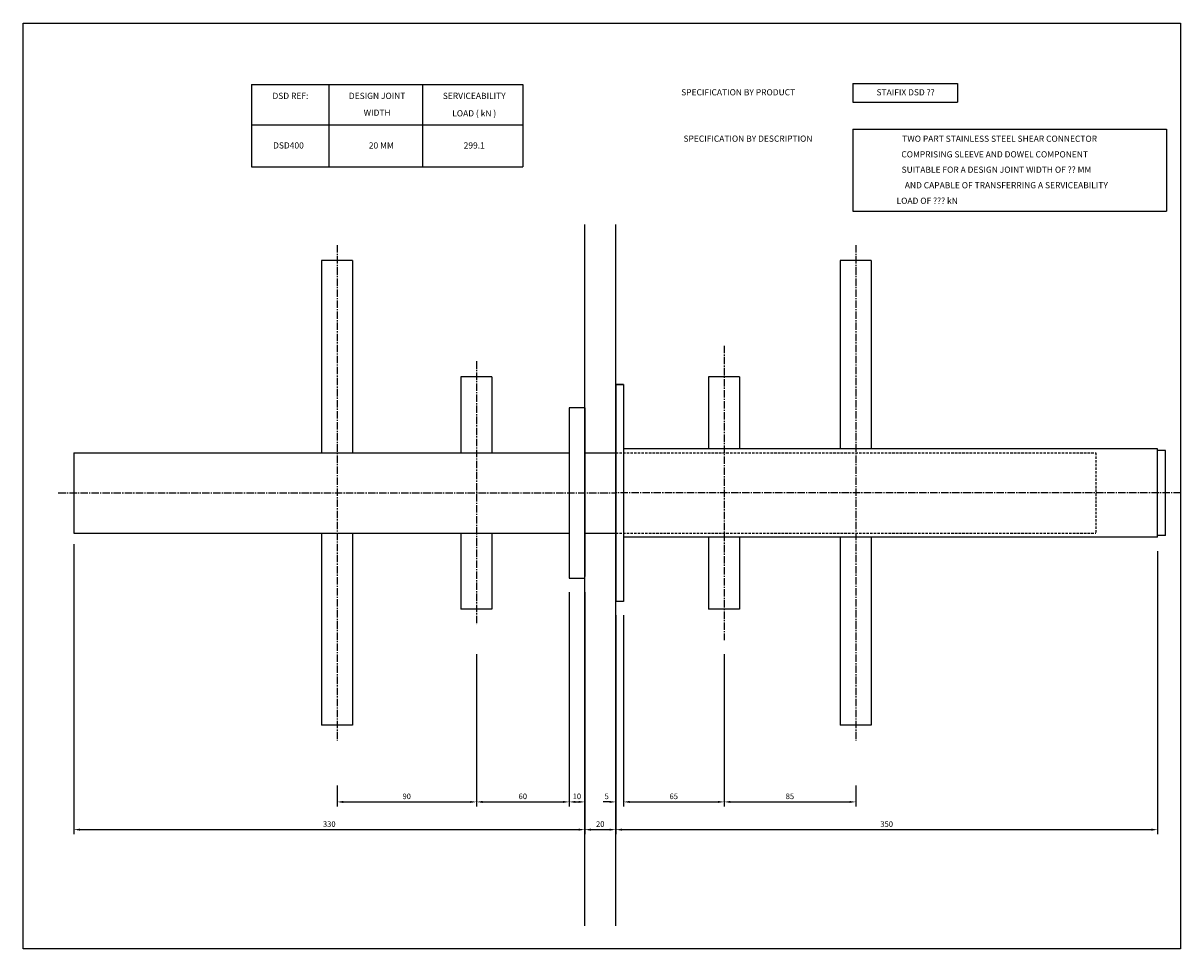
# Model space of a CAD drawing. Extents: x -383 to 365, y -294 to 303.
import ezdxf
from ezdxf.enums import TextEntityAlignment as Align

# ---------------------------------------------------------------- set-up
doc = ezdxf.new("R2010")
doc.units = 0
doc.header["$LTSCALE"] = 0.25
doc.header["$MEASUREMENT"] = 0
doc.linetypes.add('CENTER2', pattern=[28.575, 19.05, -3.175, 3.175, -3.175])
doc.linetypes.add('HIDDEN', pattern=[9.525, 6.35, -3.175])
doc.layers.get('0').update_dxf_attribs({"linetype": 'CONTINUOUS'})
doc.layers.get('DEFPOINTS').update_dxf_attribs({"linetype": 'CONTINUOUS'})
for name, color, linetype in [('20MM-DIMS', 1, 'CONTINUOUS'), ('20MM-JOINT', 7, 'CONTINUOUS'), ('ANCON-DSD', 3, 'CONTINUOUS'), ('CONCRETE', 2, 'CONTINUOUS'), ('DIMS', 1, 'CONTINUOUS'), ('SPECD', 6, 'CONTINUOUS'), ('SPECP', 6, 'CONTINUOUS')]:
    doc.layers.add(name, color=color, linetype=linetype)
doc.styles.add('ARIAL', font='arial.ttf', dxfattribs={"height": 4})
doc.styles.add('ROMANS', font='romans')
doc.styles.get("Standard").update_dxf_attribs({"font": 'txt.shx'})
doc.dimstyles.new('1-2', dxfattribs={"dimscale": 2, "dimtxt": 1.8, "dimasz": 2, "dimexe": 1.5, "dimexo": 4.5, "dimgap": 0.1, "dimtad": 1, "dimrnd": 0.5, "dimzin": 12, "dimdsep": 46, "dimtxsty": 'STANDARD', "dimcen": 0, "dimadec": 0, "dimazin": 0, "dimtfac": 1.25, "dimtofl": 0, "dimtmove": 2, "dimatfit": 3, "dimfxl": 1, "dimtolj": 1, "dimtzin": 12, "dimarcsym": 0})

# ---------------------------------------------------------------- blocks, each defined once
blk = doc.blocks.new('*D6')
at = {"color": 0, "linetype": 'ByBlock', "transparency": 16777216}
for p, q in [((70, -104), (70, -202.51)), ((155, -189), (155, -202.51)), ((74, -199.51), (151, -199.51))]:
    blk.add_line(p, q, dxfattribs=at)
for points in [[(74, -198.85), (74, -200.18), (70, -199.51)], [(151, -198.85), (151, -200.18), (155, -199.51)]]:
    blk.add_solid(points, dxfattribs=at)
at = {"layer": 'DEFPOINTS', "color": 0, "linetype": 'ByBlock', "transparency": 16777216}
for p in [(70, -95), (155, -180), (155, -199.51)]:
    blk.add_point(p, dxfattribs=at)
at = {"color": 0, "linetype": 'ByBlock', "transparency": 16777216, "style": 'ROMANS'}
blk.add_text('85', height=3.6, dxfattribs=at).set_placement((112.5, -195.91), align=Align.MIDDLE_CENTER)
blk = doc.blocks.new('*D1')
at = {"color": 0, "linetype": 'ByBlock', "transparency": 16777216}
for p, q in [((0, -79), (0, -202.51)), ((5, -79), (5, -202.51)), ((-4, -199.51), (-8, -199.51)), ((9, -199.51), (13, -199.51))]:
    blk.add_line(p, q, dxfattribs=at)
for points in [[(-4, -198.85), (-4, -200.18), (0, -199.51)], [(9, -198.85), (9, -200.18), (5, -199.51)]]:
    blk.add_solid(points, dxfattribs=at)
at = {"layer": 'DEFPOINTS', "color": 0, "linetype": 'ByBlock', "transparency": 16777216}
for p in [(0, -70), (5, -70), (5, -199.51)]:
    blk.add_point(p, dxfattribs=at)
at = {"color": 0, "linetype": 'ByBlock', "transparency": 16777216, "style": 'ROMANS'}
blk.add_text('5', height=3.6, dxfattribs=at).set_placement((-5.8, -195.91), align=Align.MIDDLE_CENTER)
blk = doc.blocks.new('*D7')
at = {"color": 0, "linetype": 'ByBlock', "transparency": 16777216}
for p, q in [((-30, -64), (-30, -202.51)), ((-90, -104), (-90, -202.51)), ((-86, -199.51), (-34, -199.51))]:
    blk.add_line(p, q, dxfattribs=at)
for points in [[(-86, -198.85), (-86, -200.18), (-90, -199.51)], [(-34, -198.85), (-34, -200.18), (-30, -199.51)]]:
    blk.add_solid(points, dxfattribs=at)
at = {"layer": 'DEFPOINTS', "color": 0, "linetype": 'ByBlock', "transparency": 16777216}
for p in [(-30, -55), (-90, -95), (-30, -199.51)]:
    blk.add_point(p, dxfattribs=at)
at = {"color": 0, "linetype": 'ByBlock', "transparency": 16777216, "style": 'ROMANS'}
blk.add_text('60', height=3.6, dxfattribs=at).set_placement((-60, -195.91), align=Align.MIDDLE_CENTER)
blk = doc.blocks.new('*D2')
at = {"color": 0, "linetype": 'ByBlock', "transparency": 16777216}
for p, q in [((-30, -64), (-30, -202.51)), ((-20, -64), (-20, -202.51)), ((-26, -199.51), (-24, -199.51))]:
    blk.add_line(p, q, dxfattribs=at)
for points in [[(-26, -198.85), (-26, -200.18), (-30, -199.51)], [(-24, -198.85), (-24, -200.18), (-20, -199.51)]]:
    blk.add_solid(points, dxfattribs=at)
at = {"layer": 'DEFPOINTS', "color": 0, "linetype": 'ByBlock', "transparency": 16777216}
for p in [(-30, -55), (-20, -55), (-20, -199.51)]:
    blk.add_point(p, dxfattribs=at)
at = {"color": 0, "linetype": 'ByBlock', "transparency": 16777216, "style": 'ROMANS'}
blk.add_text('10', height=3.6, dxfattribs=at).set_placement((-25.07, -195.91), align=Align.MIDDLE_CENTER)
blk = doc.blocks.new('*D4')
at = {"color": 0, "linetype": 'ByBlock', "transparency": 16777216}
for p, q in [((-20, -64), (-20, -220.42)), ((0, -79), (0, -220.42)), ((-16, -217.42), (-4, -217.42))]:
    blk.add_line(p, q, dxfattribs=at)
for points in [[(-16, -216.75), (-16, -218.09), (-20, -217.42)], [(-4, -216.75), (-4, -218.09), (0, -217.42)]]:
    blk.add_solid(points, dxfattribs=at)
at = {"layer": 'DEFPOINTS', "color": 0, "linetype": 'ByBlock', "transparency": 16777216}
for p in [(-20, -55), (0, -70), (0, -217.42)]:
    blk.add_point(p, dxfattribs=at)
at = {"color": 0, "linetype": 'ByBlock', "transparency": 16777216, "style": 'ROMANS'}
blk.add_text('20', height=3.6, dxfattribs=at).set_placement((-10, -213.82), align=Align.MIDDLE_CENTER)
blk = doc.blocks.new('*D8')
at = {"color": 0, "linetype": 'ByBlock', "transparency": 16777216}
for p, q in [((-90, -104), (-90, -202.51)), ((-180, -189), (-180, -202.51)), ((-176, -199.51), (-94, -199.51))]:
    blk.add_line(p, q, dxfattribs=at)
for points in [[(-176, -198.85), (-176, -200.18), (-180, -199.51)], [(-94, -198.85), (-94, -200.18), (-90, -199.51)]]:
    blk.add_solid(points, dxfattribs=at)
at = {"layer": 'DEFPOINTS', "color": 0, "linetype": 'ByBlock', "transparency": 16777216}
for p in [(-90, -95), (-180, -180), (-90, -199.51)]:
    blk.add_point(p, dxfattribs=at)
at = {"color": 0, "linetype": 'ByBlock', "transparency": 16777216, "style": 'ROMANS'}
blk.add_text('90', height=3.6, dxfattribs=at).set_placement((-135, -195.91), align=Align.MIDDLE_CENTER)
blk = doc.blocks.new('*D3')
at = {"color": 0, "linetype": 'ByBlock', "transparency": 16777216}
for p, q in [((-350, -33), (-350, -220.42)), ((-20, -64), (-20, -220.42)), ((-346, -217.42), (-24, -217.42))]:
    blk.add_line(p, q, dxfattribs=at)
for points in [[(-346, -216.75), (-346, -218.09), (-350, -217.42)], [(-24, -216.75), (-24, -218.09), (-20, -217.42)]]:
    blk.add_solid(points, dxfattribs=at)
at = {"layer": 'DEFPOINTS', "color": 0, "linetype": 'ByBlock', "transparency": 16777216}
for p in [(-350, -24), (-20, -55), (-20, -217.42)]:
    blk.add_point(p, dxfattribs=at)
at = {"color": 0, "linetype": 'ByBlock', "transparency": 16777216, "style": 'ROMANS'}
blk.add_text('330', height=3.6, dxfattribs=at).set_placement((-185, -213.82), align=Align.MIDDLE_CENTER)
blk = doc.blocks.new('*D5')
at = {"color": 0, "linetype": 'ByBlock', "transparency": 16777216}
for p, q in [((5, -79), (5, -202.51)), ((70, -104), (70, -202.51)), ((9, -199.51), (66, -199.51))]:
    blk.add_line(p, q, dxfattribs=at)
for points in [[(9, -198.85), (9, -200.18), (5, -199.51)], [(66, -198.85), (66, -200.18), (70, -199.51)]]:
    blk.add_solid(points, dxfattribs=at)
at = {"layer": 'DEFPOINTS', "color": 0, "linetype": 'ByBlock', "transparency": 16777216}
for p in [(5, -70), (70, -95), (70, -199.51)]:
    blk.add_point(p, dxfattribs=at)
at = {"color": 0, "linetype": 'ByBlock', "transparency": 16777216, "style": 'ROMANS'}
blk.add_text('65', height=3.6, dxfattribs=at).set_placement((37.5, -195.91), align=Align.MIDDLE_CENTER)
blk = doc.blocks.new('*D0')
at = {"color": 0, "linetype": 'ByBlock', "transparency": 16777216}
for p, q in [((350, -37.5), (350, -220.42)), ((0, -79), (0, -220.42)), ((4, -217.42), (346, -217.42))]:
    blk.add_line(p, q, dxfattribs=at)
for points in [[(4, -216.75), (4, -218.09), (0, -217.42)], [(346, -216.75), (346, -218.09), (350, -217.42)]]:
    blk.add_solid(points, dxfattribs=at)
at = {"layer": 'DEFPOINTS', "color": 0, "linetype": 'ByBlock', "transparency": 16777216}
for p in [(350, -28.5), (0, -70), (350, -217.42)]:
    blk.add_point(p, dxfattribs=at)
at = {"color": 0, "linetype": 'ByBlock', "transparency": 16777216, "style": 'ROMANS'}
blk.add_text('350', height=3.6, dxfattribs=at).set_placement((175, -213.82), align=Align.MIDDLE_CENTER)

msp = doc.modelspace()

# ---------------------------------------------------------------- linework, layer by layer
at = {"layer": '20MM-JOINT', "color": 6}
for p, q in [((-235.266, 263.685), (-235.266, 210.587)), ((-235.266, 263.685), (-59.887, 263.685)), ((-185.266, 263.685), (-185.266, 210.587)), ((-124.758, 263.685), (-124.758, 210.587)), ((-59.887, 263.685), (-59.887, 210.587)), ((-235.266, 237.615), (-59.887, 237.615)), ((-235.266, 210.587), (-59.887, 210.587))]:
    msp.add_line(p, q, dxfattribs=at)
at = {"layer": '20MM-JOINT', "color": 2}
msp.add_line((-20, -279.538), (-20, 173.288), dxfattribs=at)
at = {"layer": '20MM-JOINT', "color": 1, "linetype": 'CENTER2'}
for p, q in [((-180, 160), (-180, -160)), ((-90, 85), (-90, -85)), ((-360, 0), (0, 0))]:
    msp.add_line(p, q, dxfattribs=at)
at = {"layer": '20MM-JOINT', "color": 3, "linetype": 'Continuous'}
for p, q in [((-170, 150), (-190, 150)), ((-190, 150), (-190, 26)), ((-170, 150), (-170, 26)), ((-100, 75), (-100, 26)), ((-80, 75), (-100, 75)), ((-80, 75), (-80, 26)), ((-190, -26), (-190, -150)), ((-170, -26), (-170, -150)), ((-100, -26), (-100, -75)), ((-80, -26), (-80, -75)), ((-80, -75), (-100, -75)), ((-170, -150), (-190, -150))]:
    msp.add_line(p, q, dxfattribs=at)
at = {"layer": '20MM-JOINT', "color": 3}
for p, q in [((-30, 55), (-30, 54)), ((-20, 55), (-30, 55)), ((-30, 54), (-30, -54)), ((-30, 54), (-30, -54)), ((-20, 55), (-20, 54)), ((-20, -54), (-20, 54)), ((-20, 54), (-20, -54)), ((-350, 26), (-350, -26)), ((-350, 26), (-30, 26)), ((-20, 26), (0, 26)), ((-350, -26), (-30, -26)), ((-20, -26), (0, -26)), ((-30, -54), (-30, -55)), ((-30, -55), (-20, -55))]:
    msp.add_line(p, q, dxfattribs=at)
at = {"layer": '20MM-JOINT', "color": 3, "linetype": 'HIDDEN'}
for p, q in [((0, 26), (310, 26)), ((310, 26), (310, -26)), ((0, -26), (310, -26)), ((308, -26), (308, -26))]:
    msp.add_line(p, q, dxfattribs=at)
at = {"layer": 'ANCON-DSD', "color": 1, "linetype": 'CENTER2'}
for p, q in [((155, 160), (155, -160)), ((70, 95), (70, -95)), ((365, 0), (0, 0))]:
    msp.add_line(p, q, dxfattribs=at)
at = {"layer": 'ANCON-DSD', "linetype": 'Continuous'}
for p, q in [((145, 150), (145, 28.5)), ((165, 150), (145, 150)), ((165, 150), (165, 28.5)), ((80, 75), (60, 75)), ((60, 75), (60, 28.5)), ((80, 75), (80, 28.5)), ((60, -28.5), (60, -75)), ((80, -28.5), (80, -75)), ((145, -28.5), (145, -150)), ((165, -28.5), (165, -150)), ((80, -75), (60, -75)), ((165, -150), (145, -150))]:
    msp.add_line(p, q, dxfattribs=at)
at = {"layer": 'ANCON-DSD'}
for p, q in [((0, 70), (5, 70)), ((5, 70), (0, 70)), ((0, 70), (0, -70)), ((5, 70), (5, -70)), ((5, 54), (5, -54)), ((350, 28.5), (5, 28.5)), ((350, -28.5), (350, 28.5)), ((355, 27.5), (350, 27.5)), ((355, -27.5), (355, 27.5)), ((350, -28.5), (5, -28.5)), ((355, -27.5), (350, -27.5)), ((5, -70), (0, -70)), ((5, -70), (0, -70))]:
    msp.add_line(p, q, dxfattribs=at)
at = {"layer": 'ANCON-DSD', "color": 0}
msp.add_lwpolyline([(-382.711, 303.367), (364.879, 303.367), (364.879, -294.385), (-382.711, -294.385)], close=True, dxfattribs=at)
at = {"layer": 'CONCRETE'}
msp.add_line((0, -279.529), (0, 173.298), dxfattribs=at)
at = {"layer": 'SPECD', "color": 6}
for p, q in [((153.199, 234.982), (153.199, 181.948)), ((153.199, 234.982), (355.686, 234.982)), ((355.686, 234.982), (355.686, 181.948)), ((153.199, 181.948), (355.686, 181.948))]:
    msp.add_line(p, q, dxfattribs=at)
at = {"layer": 'SPECP', "color": 6}
for p, q in [((153.199, 264.348), (153.199, 252.43)), ((153.199, 264.348), (220.789, 264.348)), ((220.789, 264.348), (220.789, 252.43)), ((153.199, 252.43), (220.789, 252.43))]:
    msp.add_line(p, q, dxfattribs=at)

# ---------------------------------------------------------------- texts
at = {"layer": '20MM-JOINT', "color": 6, "style": 'ARIAL'}
for s, p in [('DSD REF:', (-210.097, 255.92)), ('DESIGN JOINT', (-154.091, 255.92)), ('SERVICEABILITY', (-91.381, 255.924)), ('WIDTH', (-154.091, 245.022)), ('LOAD ( kN )', (-91.381, 244.624)), ('DSD400', (-211.381, 223.903)), ('20 MM', (-151.381, 223.903)), ('299.1', (-91.381, 223.903))]:
    msp.add_text(s, height=4, dxfattribs=at).set_placement(p, align=Align.MIDDLE)
at = {"layer": 'SPECD', "color": 1, "style": 'ARIAL'}
msp.add_text('SPECIFICATION BY DESCRIPTION', height=4, dxfattribs=at).set_placement((85.413, 228.277), align=Align.MIDDLE)
at = {"layer": 'SPECD', "color": 6, "style": 'ARIAL'}
for s, p in [('TWO PART STAINLESS STEEL SHEAR CONNECTOR', (247.967, 228.241)), ('COMPRISING SLEEVE AND DOWEL COMPONENT', (244.746, 218.136)), ('SUITABLE FOR A DESIGN JOINT WIDTH OF ?? MM', (245.919, 208.235)), ('AND CAPABLE OF TRANSFERRING A SERVICEABILITY', (252.29, 198.186)), ('LOAD OF ??? kN', (201.163, 188.151))]:
    msp.add_text(s, height=4, dxfattribs=at).set_placement(p, align=Align.MIDDLE)
at = {"layer": 'SPECP', "color": 1, "style": 'ARIAL'}
msp.add_text('SPECIFICATION BY PRODUCT', height=4, dxfattribs=at).set_placement((79.079, 258.211), align=Align.MIDDLE)
at = {"layer": 'SPECP', "color": 6, "style": 'ARIAL'}
msp.add_text('STAIFIX DSD ??', height=4, dxfattribs=at).set_placement((187.217, 258.211), align=Align.MIDDLE)

# ---------------------------------------------------------------- dimensions: what is measured, and where the dimension line sits
at = {"layer": '20MM-DIMS'}
for base, p1, p2, picture, middle in [((-20, -217.42), (-350, -24), (-20, -55), '*D3', (-185, -213.82)), ((-30, -199.514), (-90, -95), (-30, -55), '*D7', (-60, -195.914)), ((0, -217.42), (-20, -55), (0, -70), '*D4', (-10, -213.82)), ((-90, -199.514), (-180, -180), (-90, -95), '*D8', (-135, -195.914))]:
    dim = msp.add_linear_dim(base=base, p1=p1, p2=p2, dimstyle='1-2', dxfattribs=at)
    dim.commit()
    dim.dimension.update_dxf_attribs({"geometry": picture, "text_midpoint": middle})
dim = msp.add_linear_dim(base=(-20, -199.514), p1=(-30, -55), p2=(-20, -55), dimstyle='1-2', dxfattribs=at)
dim.commit()
dim.dimension.update_dxf_attribs({"geometry": '*D2', "text_midpoint": (-25.069, -195.914), "dimtype": 128})
at = {"layer": 'DIMS'}
for base, p1, p2, picture, middle in [((350, -217.42), (0, -70), (350, -28.5), '*D0', (175, -213.82)), ((70, -199.514), (5, -70), (70, -95), '*D5', (37.5, -195.914)), ((155, -199.514), (70, -95), (155, -180), '*D6', (112.5, -195.914))]:
    dim = msp.add_linear_dim(base=base, p1=p1, p2=p2, dimstyle='1-2', dxfattribs=at)
    dim.commit()
    dim.dimension.update_dxf_attribs({"geometry": picture, "text_midpoint": middle})
dim = msp.add_linear_dim(base=(5, -199.514), p1=(0, -70), p2=(5, -70), dimstyle='1-2', dxfattribs=at)
dim.commit()
dim.dimension.update_dxf_attribs({"geometry": '*D1', "text_midpoint": (-5.803, -195.914), "dimtype": 128})

doc.saveas('drawing.dxf')
